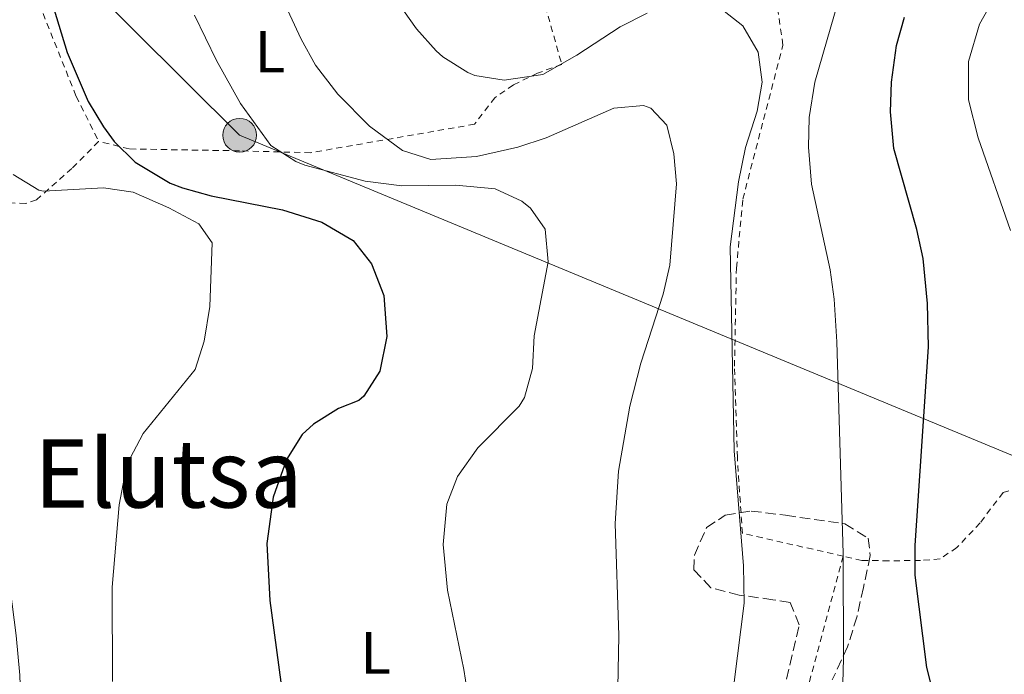
# Model space of a CAD drawing. Units: metres. Extents: x 583121 to 586543, y 4765952 to 4768307.
# Drawn here: x 585410 to 585576, y 4766687 to 4766797 of the extents above; entities that cross this region are included whole.
import ezdxf
from ezdxf.enums import TextEntityAlignment as Align

# ---------------------------------------------------------------- set-up
doc = ezdxf.new("R2010")
doc.units = ezdxf.units.M
doc.header["$MEASUREMENT"] = 0
doc.linetypes.add('DGN Style 2', pattern=[1.7399219301090239, 1.043953158065414, -0.6959687720436097])
doc.linetypes.add('DGN Style 3', pattern=[2.435890702152634, 1.739921930109024, -0.6959687720436097])
for name, color, linetype, lineweight in [('Curva de nivel directora', 30, 'Continuous', 30), ('Curva de nivel intermedia', 30, 'Continuous', 0), ('Etiqueta de uso rústico', 92, 'Continuous', 0), ('Línea de cambio de uso (parcela vista)', 92, 'Continuous', 0), ('Línea telefónica', 7, 'Continuous', 0), ('Poste tendido eléctrico', 7, 'Continuous', 0), ('Tela metálica o alambrada', 7, 'DGN Style 2', 0), ('Texto de rotulación de espacio menor sin especificar', 7, 'Continuous', 0), ('Valla', 7, 'DGN Style 2', 0), ('Zona arbolada', 92, 'DGN Style 3', 0)]:
    doc.layers.add(name, color=color, linetype=linetype, lineweight=lineweight)
doc.styles.add('Style-Arial', font='arial.ttf')

# ---------------------------------------------------------------- blocks, each defined once
blk = doc.blocks.new('5PELE')
at = {"layer": 'Valla', "linetype": 'Continuous', "lineweight": 0}
h = blk.add_hatch(color=9, dxfattribs=at)
edge = h.paths.add_edge_path()
edge.add_arc((-2.000000476837158e-05, 0), 0.2850000000000001, 0, 360)
at = {"layer": 'Valla', "color": 252, "linetype": 'Continuous', "lineweight": 0}
blk.add_circle((-2.000000476837158e-05, 0), 0.2850000000000001, dxfattribs=at)

msp = doc.modelspace()

# ---------------------------------------------------------------- linework, layer by layer
at = {"layer": 'Curva de nivel directora', "color": 30, "linetype": 'Continuous', "lineweight": 30, "flags": 128}
for points, elevation in [([(585409.5799999994, 4766845.630000001), (585410.7999999998, 4766823.650000002), (585412.6699999984, 4766811.710000002), (585414.7200000003, 4766804.630000001), (585415.5999999989, 4766799.51), (585417.9999999994, 4766791.590000001), (585421.5600000002, 4766783.350000001), (585424.1199999994, 4766779.070000002), (585425.9599999988, 4766776.630000001), (585429.4900000005, 4766773.100000001), (585435.3800000001, 4766769.560000001), (585437.440000001, 4766768.79), (585442.26, 4766767.470000001), (585454.339999999, 4766765.07)], 700.0000000000001), ([(585564.149999999, 4766683.060000001), (585562.9599999997, 4766687.910000003), (585560.9900000006, 4766703.470000001), (585560.9599999993, 4766708.470000001), (585563.2399999992, 4766741.99), (585563.0400000003, 4766749.27), (585562.3299999996, 4766756.869999999), (585561.2399999987, 4766761.750000001), (585557.4000000008, 4766775.420000002), (585556.8299999987, 4766781.630000001), (585556.9600000005, 4766786.630000001), (585557.8099999999, 4766792.789999999), (585559.2000000002, 4766797.59)], 725.0000000000001), ([(585454.339999999, 4766765.07), (585460.9199999993, 4766763.029999999), (585466.2399999991, 4766759.910000001), (585469.3399999993, 4766756), (585471.3899999988, 4766750.640000002), (585471.8799999984, 4766743.750000001), (585470.7199999985, 4766737.91), (585468.0400000006, 4766733.680000001), (585467.1599999999, 4766732.950000001), (585463.7600000004, 4766731.59), (585459.5499999991, 4766728.940000001), (585457.6400000004, 4766727.190000001), (585454.9600000003, 4766722.970000001), (585452.7199999985, 4766716.67), (585451.6999999991, 4766708.830000001), (585452.1900000009, 4766699.250000001), (585454.0599999996, 4766685.450000001)], 700.0000000000001)]:
    msp.add_lwpolyline(points, dxfattribs=dict(at, elevation=elevation))
at = {"layer": 'Curva de nivel intermedia', "color": 30, "linetype": 'Continuous', "lineweight": 0, "flags": 128}
for points, elevation in [([(585582.2899999997, 4766811.600000001), (585574.2400000007, 4766800.71), (585571.8300000012, 4766796.359999998), (585569.9800000004, 4766790.09), (585569.9900000016, 4766783.630000001), (585571.5700000019, 4766777.240000002), (585577.0400000014, 4766761.59)], 730), ([(585472.8000000016, 4766801.430000001), (585476.920000001, 4766795.59), (585480.2400000002, 4766791.880000001), (585481.320000002, 4766790.869999999), (585485.5399999998, 4766788.210000001), (585486.72, 4766787.750000001), (585491.690000001, 4766786.959999999), (585498.2100000011, 4766787.9), (585503.9100000008, 4766791.159999999), (585511.24, 4766795.909999999), (585515.7999999997, 4766798.23)], 715.0000000000001), ([(585548.7199999995, 4766802.789999999), (585544.0800000015, 4766786.630000001), (585543.1200000005, 4766780.63), (585542.9800000017, 4766775.630000002), (585543.4900000015, 4766769.409999998), (585546.6400000007, 4766754.949999999), (585547.3200000002, 4766750.000000001), (585547.7600000006, 4766742.84), (585548.8300000012, 4766707.15), (585548.8800000004, 4766689.430000001), (585548.4800000003, 4766674.949999998)], 720), ([(585454.0400000017, 4766801.269999999), (585457.4800000016, 4766793.83), (585459.8799999999, 4766789.449999999), (585463.6600000019, 4766784.579999999), (585468.9600000015, 4766779.21), (585474.5200000004, 4766775.109999998), (585479.3000000014, 4766773.57), (585487.0399999997, 4766774.069999999), (585494, 4766775.67), (585498.7600000009, 4766777.199999998), (585510.1600000004, 4766782.23), (585515.1800000005, 4766782.679999999), (585516.400000001, 4766782.23), (585519.0800000011, 4766779.349999999), (585520.3100000003, 4766774.51), (585520.7199999995, 4766769.480000001), (585519.5999999995, 4766755.75), (585518.4700000008, 4766750.880000002), (585514.7000000001, 4766739.210000002), (585512.8800000006, 4766732.01), (585510.9600000005, 4766721.029999998), (585510.4000000019, 4766712.230000001), (585511.0299999998, 4766693.31), (585510.5200000004, 4766666.99)], 710.0000000000003), ([(585528.0000000015, 4766799.189999998), (585531.9400000023, 4766796.130000001), (585534.4800000014, 4766791.67), (585535.2000000011, 4766786.630000001), (585534.3600000007, 4766781.710000001), (585532.3800000002, 4766775.569999999), (585531.2000000001, 4766769.8), (585529.8000000009, 4766758.87), (585530.4400000002, 4766724.470000001), (585532.0499999995, 4766705.08), (585532.120000001, 4766698.75), (585529.9200000016, 4766681.029999999)], 715.0000000000001), ([(585439.4700000006, 4766797.930000001), (585443.1600000008, 4766790.24), (585447.2199999999, 4766783.03), (585452.3200000006, 4766775.909999998), (585456.5499999997, 4766773.210000001), (585458.0800000007, 4766772.63), (585468.2599999997, 4766769.9), (585474.4500000011, 4766769.119999998), (585483.5199999993, 4766769.270000001), (585490.1599999999, 4766768.630000001), (585494.6399999993, 4766766.539999999)], 705), ([(585425.6400000014, 4766685.59), (585425.6000000013, 4766701.48), (585426.7600000014, 4766715.349999999), (585428.0800000001, 4766722.15), (585430.8400000005, 4766727.350000001), (585439.5900000012, 4766738.179999999), (585441.1200000001, 4766742.949999998), (585442.040000001, 4766748.789999999), (585442.4800000013, 4766759.509999999), (585440.2000000014, 4766762.71), (585435.1600000011, 4766765.430000001), (585429.1600000019, 4766768.07), (585424.1200000015, 4766768.79), (585414.0400000009, 4766768.230000001), (585413.2200000006, 4766768.380000001), (585408.92, 4766771.029999999)], 695), ([(585494.6399999993, 4766766.539999999), (585496.1200000012, 4766765.350000001), (585498.6, 4766761.829999999), (585499.1200000008, 4766756.310000001), (585496.7200000002, 4766743.829999999), (585496.480000001, 4766738.310000001), (585495.1300000009, 4766733.469999999), (585494.2000000011, 4766731.989999999), (585487.2400000008, 4766724.949999999), (585483.8400000011, 4766720.149999999), (585482.0400000018, 4766715.460000001), (585481.4100000014, 4766708.67), (585482.1400000001, 4766700.949999999), (585484.8700000015, 4766687.57), (585485.9800000002, 4766680.399999999)], 705)]:
    msp.add_lwpolyline(points, dxfattribs=dict(at, elevation=elevation))
at = {"layer": 'Línea de cambio de uso (parcela vista)', "color": 92, "linetype": 'Continuous', "lineweight": 0}
msp.add_polyline3d([(585398.1799999997, 4766766.65, 689.5), (585397.8399999999, 4766762.15, 689.4400000000023), (585395.2000000002, 4766754.230000001, 689.5599999999977), (585387.4400000004, 4766730.630000001, 688.8800000000047), (585383.6399999997, 4766712.869999999, 689.279999999999), (585388.5199999996, 4766712.310000001, 689.820000000007), (585395.8399999999, 4766711.99, 690.8399999999965), (585407.0800000001, 4766711.83, 693.279999999999), (585409.4400000004, 4766693.350000001, 693.6000000000058), (585410.04, 4766686.630000001, 693.6600000000036), (585410.3600000005, 4766676.949999999, 693.4799999999959), (585411.4800000004, 4766669.350000001, 693.3600000000006), (585412.5999999996, 4766663.67, 693.5), (585415.5599999996, 4766658.550000001, 693.5399999999936), (585420.4800000004, 4766648.869999999, 693.7599999999948), (585424.7599999999, 4766638.550000001, 693.4400000000023), (585432.3782000003, 4766621.942299999, 692.6591000000044)], dxfattribs=at)
at = {"layer": 'Línea telefónica', "color": 7, "linetype": 'Continuous', "lineweight": 0}
msp.add_polyline3d([(585266.3400000005, 4766957.25, 687.6000000000058), (585447.0900000008, 4766777.66, 703.7599999999949), (586278.4899999987, 4766433.140000001, 854.3500000000058), (586537.9899999987, 4766408.9, 873.5099999999949)], dxfattribs=at)
at = {"layer": 'Tela metálica o alambrada', "color": 7, "linetype": 'DGN Style 2', "lineweight": 0, "extrusion": (-0.06123301970662196, -0.1035626924418235, 0.9927362620715579), "elevation": -528791.425976327, "flags": 128}
msp.add_lwpolyline([(-1922010.561065361, 4369280.920208395), (-1922004.512002843, 4369258.977060429), (-1921995.778273991, 4369214.093348681)], dxfattribs=at)
at = {"layer": 'Tela metálica o alambrada', "color": 7, "linetype": 'DGN Style 2', "lineweight": 0}
for points in [[(585390.1600000003, 4766819.67, 695.8399999999965), (585396.5199999996, 4766818.390000001, 697.3999999999943), (585401.2400000002, 4766813.91, 697.9199999999983), (585409.3600000005, 4766812.230000001, 699.8000000000029), (585412, 4766803.029999999, 700.0399999999936), (585419.5199999996, 4766784.230000001, 700.0599999999977), (585423.3200000003, 4766776.630000001, 699.820000000007)], [(585548.8399999999, 4766706.699999999, 721.7200000000012), (585531.8399999999, 4766710.550000001, 715.8999999999943), (585531, 4766723.350000001, 715.8999999999943), (585530.5199999996, 4766738.710000001, 715.8999999999943), (585530.8399999999, 4766755.27, 715.8999999999943), (585531.9199999999, 4766766.869999999, 716.1399999999995), (585538.6799999997, 4766792.869999999, 716.8600000000006), (585537.7199999997, 4766799.350000001, 716.9799999999959), (585534.6399999997, 4766803.67, 717.5200000000042), (585529.4400000004, 4766806.630000001, 718.1199999999953), (585509.04, 4766809.980000001, 721.3099999999977)], [(585498.5999999996, 4766799.430000001, 717.179999999993), (585501.4000000004, 4766789.59, 715.9400000000023), (585497.3200000003, 4766788.15, 715.4199999999983), (585493.2400000002, 4766786.15, 714.2599999999949), (585490.1200000001, 4766783.99, 714.2599999999949), (585486.6799999997, 4766779.51, 713.1199999999953), (585459.04, 4766774.710000001, 707.6000000000058), (585447.04, 4766775.029999999, 704.6399999999995), (585428.4400000004, 4766775.350000001, 700.8999999999943), (585423.3200000003, 4766776.630000001, 699.320000000007)], [(585423.3200000003, 4766776.630000001, 699.820000000007), (585418.7999999998, 4766772.07, 696.6600000000036), (585412.8399999999, 4766766.789999999, 694.5599999999977), (585411, 4766766.15, 693.8399999999965), (585399.8399999999, 4766766.550000001, 691.4600000000064), (585381.3200000003, 4766767.59, 687.9400000000023)], [(585652.2800000003, 4766738.279999999, 751.2400000000052), (585634.6799999997, 4766734.550000001, 745.4199999999983), (585605.1200000001, 4766726.15, 738.0399999999936), (585575.7999999998, 4766717.430000001, 730), (585571.9199999999, 4766712.310000001, 729.3399999999965), (585568, 4766708.15, 727.4799999999959), (585565.1600000003, 4766706.230000001, 726.0399999999936), (585561.8799999999, 4766705.99, 724.779999999999), (585556.5199999996, 4766705.91, 723.4600000000065), (585552, 4766705.99, 722.8000000000029), (585548.8399999999, 4766706.699999999, 721.7200000000012)]]:
    msp.add_polyline3d(points, dxfattribs=at)
at = {"layer": 'Zona arbolada', "color": 92, "linetype": 'DGN Style 3', "lineweight": 0}
msp.add_polyline3d([(585537.5599999996, 4766678.869999999, 722.2700000000042), (585541.4400000004, 4766695.109999999, 723.6699999999983), (585539.8799999999, 4766698.869999999, 722.8300000000019), (585537, 4766699.350000001, 722.5899999999965), (585531.3200000003, 4766700.15, 721.1900000000023), (585526.5499999998, 4766701.359999999, 720.3300000000019), (585523.6799999997, 4766704.390000001, 718.9100000000036), (585523.7599999999, 4766706.869999999, 718.7100000000065), (585525.7999999998, 4766711.51, 720.1300000000047), (585528.9600000001, 4766713.59, 721.0899999999965), (585533.3200000003, 4766714.310000001, 721.3699999999953), (585539.1200000001, 4766713.59, 723.0500000000029), (585549.1200000001, 4766712.15, 725.3300000000019), (585553.04, 4766709.75, 725.7700000000042), (585553.4000000004, 4766706.789999999, 725.7899999999936), (585552.2400000002, 4766701.430000001, 725.9499999999972), (585551.1699999999, 4766696.560000001, 725.6600000000036), (585549.5899999999, 4766691.42, 724.9400000000023), (585547, 4766685.83, 724.2899999999936)], dxfattribs=at)
msp.add_polyline3d([(585537.5599999996, 4766678.869999999, 722.2700000000042), (585541.4400000004, 4766695.109999999, 723.6699999999983), (585539.8799999999, 4766698.869999999, 722.8300000000019), (585537, 4766699.350000001, 722.5899999999965), (585531.3200000003, 4766700.15, 721.1900000000023), (585526.5499999998, 4766701.359999999, 720.3300000000019), (585523.6799999997, 4766704.390000001, 718.9100000000036), (585523.7599999999, 4766706.869999999, 718.7100000000065), (585525.7999999998, 4766711.51, 720.1300000000047), (585528.9600000001, 4766713.59, 721.0899999999965), (585533.3200000003, 4766714.310000001, 721.3699999999953), (585539.1200000001, 4766713.59, 723.0500000000029), (585549.1200000001, 4766712.15, 725.3300000000019), (585553.04, 4766709.75, 725.7700000000042), (585553.4000000004, 4766706.789999999, 725.7899999999936), (585552.2400000002, 4766701.430000001, 725.9499999999972), (585551.1699999999, 4766696.560000001, 725.6600000000036), (585549.5899999999, 4766691.42, 724.9400000000023), (585547, 4766685.83, 724.2899999999936)], dxfattribs=at)

# ---------------------------------------------------------------- block references
at = {"layer": 'Poste tendido eléctrico', "color": 7, "linetype": 'Continuous', "lineweight": 0, "xscale": 10, "yscale": 10, "zscale": 10}
msp.add_blockref('5PELE', (585447.0900000008, 4766777.66, 703.7599999999949), dxfattribs=at)

# ---------------------------------------------------------------- texts
at = {"layer": 'Etiqueta de uso rústico', "color": 92, "linetype": 'Continuous', "lineweight": 0, "style": 'Style-Arial'}
for p in [(585452.2214203815, 4766791.75001, 707.6699999999983), (585470.021420378, 4766690.390010001, 702.529999999999)]:
    msp.add_text('L', height=7.000000000000002, dxfattribs=at).set_placement(p, align=Align.MIDDLE_CENTER)
at = {"layer": 'Texto de rotulación de espacio menor sin especificar', "color": 7, "linetype": 'Continuous', "lineweight": 0, "style": 'Style-Arial'}
msp.add_text('Elutsa', height=11.5, dxfattribs=at).set_placement((585435.0573876927, 4766720.630010001, 694.3699999999953), align=Align.MIDDLE_CENTER)

doc.saveas('drawing.dxf')
